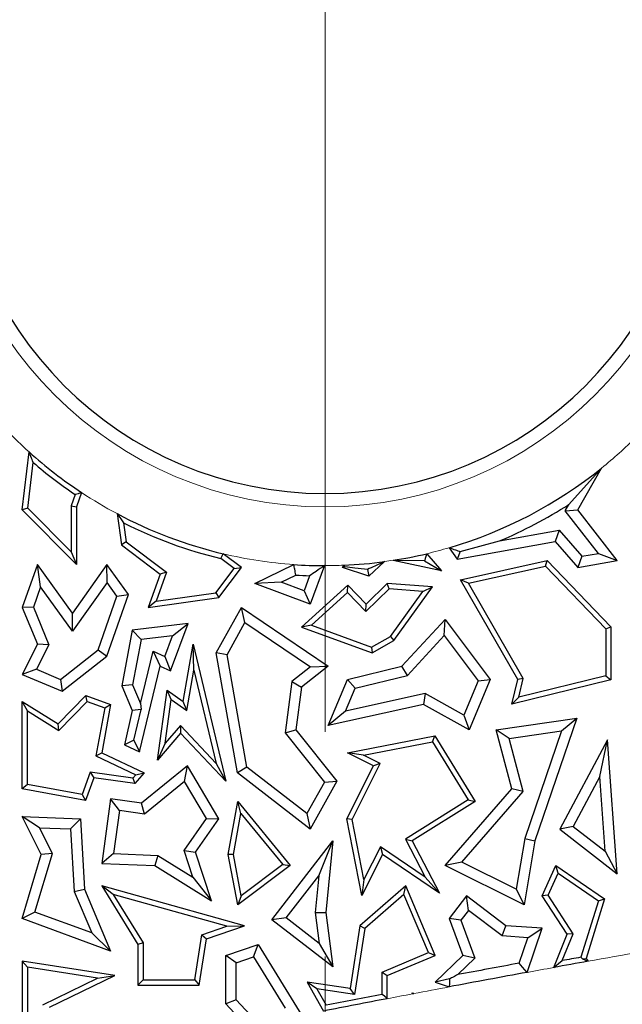
# Model space of a CAD drawing. Units: millimetres. Extents: x 0 to 420, y 0 to 297.
# Drawn here: x 132 to 135, y 61 to 66 of the extents above; entities that cross this region are included whole.
import ezdxf

# ---------------------------------------------------------------- set-up
doc = ezdxf.new("R2010")
doc.units = ezdxf.units.MM
doc.linetypes.add('CENTER', pattern=[10.16, 6.35, -1.27, 1.27, -1.27])

msp = doc.modelspace()

# ---------------------------------------------------------------- linework, layer by layer
at = {"color": 7, "linetype": 'CENTER', "lineweight": 18}
msp.add_line((133.2805, 170.3533), (133.2805, 25.6631), dxfattribs=at)
at = {"color": 7, "linetype": 'Continuous', "lineweight": 25}
for p, q in [((131.571, 63.6564), (131.61, 63.9836)), ((131.6019, 63.667), (131.6326, 63.9245)), ((134.6577, 63.6874), (134.8421, 63.8927)), ((134.7077, 63.6564), (134.8421, 63.8927)), ((131.8707, 63.7425), (131.8475, 63.6794)), ((131.9064, 63.754), (131.8769, 63.6742)), ((134.6372, 63.6513), (134.6577, 63.6874)), ((131.6019, 63.667), (131.571, 63.6564)), ((131.8769, 63.3474), (131.571, 63.6564)), ((131.8475, 63.4189), (131.6019, 63.667)), ((131.8475, 63.6794), (131.8475, 63.4189)), ((131.8475, 63.6794), (131.8769, 63.6742)), ((131.8769, 63.6742), (131.8769, 63.3474)), ((132.106, 63.6351), (132.1309, 63.4596)), ((134.6372, 63.6513), (134.7077, 63.6564)), ((134.824, 63.4107), (134.6372, 63.6513)), ((134.9302, 63.3698), (134.7077, 63.6564)), ((132.1431, 63.5827), (132.1583, 63.4757)), ((134.2652, 63.481), (134.6019, 63.5415)), ((134.6019, 63.5415), (134.5795, 63.4778)), ((134.6019, 63.5415), (134.7302, 63.3941)), ((132.1583, 63.4757), (132.1309, 63.4596)), ((132.1309, 63.4596), (132.3505, 63.2934)), ((132.1583, 63.4757), (132.3854, 63.3038)), ((134.0263, 63.3784), (134.5795, 63.4778)), ((134.044, 63.421), (134.2652, 63.481)), ((134.5795, 63.4778), (134.7077, 63.3304)), ((131.8475, 63.4189), (131.8769, 63.3474)), ((132.808, 63.3304), (132.7045, 63.4087)), ((133.855, 63.4089), (133.9389, 63.3124)), ((133.9819, 63.4426), (134.0263, 63.3784)), ((134.044, 63.421), (134.0263, 63.3784)), ((134.7302, 63.3941), (134.824, 63.4107)), ((134.824, 63.4107), (134.9302, 63.3698)), ((131.6567, 63.3481), (131.571, 63.105)), ((131.6747, 63.2224), (131.6567, 63.3481)), ((131.8548, 63.0724), (131.6567, 63.3481)), ((132.0492, 63.3474), (131.8548, 63.0724)), ((132.0496, 63.2462), (132.0492, 63.3474)), ((132.1707, 63.1784), (132.0492, 63.3474)), ((132.7669, 63.3246), (132.6917, 63.3815)), ((132.8847, 63.2399), (133.1043, 63.3476)), ((133.617, 63.3645), (133.5283, 63.2825)), ((133.8422, 63.3695), (133.6644, 63.3714)), ((133.9389, 63.3124), (133.6644, 63.3714)), ((133.8422, 63.3695), (133.9389, 63.3124)), ((134.046, 63.2622), (134.5343, 63.3698)), ((134.5245, 63.3376), (134.5343, 63.3698)), ((134.5343, 63.3698), (134.8949, 62.9958)), ((134.7302, 63.3941), (134.7077, 63.3304)), ((134.7077, 63.3304), (134.9302, 63.3698)), ((132.3505, 63.2934), (132.2828, 63.105)), ((132.3854, 63.3038), (132.3269, 63.1409)), ((132.3854, 63.3038), (132.3505, 63.2934)), ((132.6649, 63.1887), (132.7669, 63.3246)), ((132.6811, 63.1613), (132.808, 63.3304)), ((132.7669, 63.3246), (132.808, 63.3304)), ((133.2774, 63.3415), (133.1969, 63.1241)), ((133.3795, 63.3304), (133.3869, 63.3438)), ((133.3921, 63.3354), (133.3795, 63.3304)), ((133.5283, 63.2825), (133.3795, 63.3304)), ((133.5201, 63.3199), (133.5283, 63.2825)), ((134.0914, 63.2421), (134.5245, 63.3376)), ((134.5245, 63.3376), (134.8655, 62.9839)), ((132.0496, 63.2462), (131.8553, 62.9711)), ((132.1051, 63.1689), (132.0496, 63.2462)), ((133.0334, 63.2474), (132.8847, 63.2399)), ((133.1969, 63.1241), (132.8847, 63.2399)), ((133.0334, 63.2474), (133.1161, 63.2879)), ((133.1622, 63.1997), (133.0334, 63.2474)), ((133.1935, 63.2841), (133.1622, 63.1997)), ((133.632, 63.2399), (133.512, 63.1241)), ((133.643, 63.2096), (133.632, 63.2399)), ((133.8867, 63.2211), (133.632, 63.2399)), ((134.0914, 63.2421), (134.046, 63.2622)), ((134.3682, 62.6989), (134.046, 63.2622)), ((134.3995, 62.7033), (134.0914, 63.2421)), ((131.6747, 63.2224), (131.6339, 63.1066)), ((131.8553, 62.9711), (131.6747, 63.2224)), ((132.3269, 63.1409), (132.6649, 63.1887)), ((132.6649, 63.1887), (132.6811, 63.1613)), ((133.4094, 63.2305), (133.1477, 62.994)), ((133.1622, 63.1997), (133.1969, 63.1241)), ((133.408, 63.1896), (133.2036, 63.0049)), ((133.408, 63.1896), (133.4094, 63.2305)), ((133.5112, 63.0826), (133.408, 63.1896)), ((133.512, 63.1241), (133.4094, 63.2305)), ((133.643, 63.2096), (133.5112, 63.0826)), ((133.8322, 63.1957), (133.643, 63.2096)), ((133.6495, 62.9417), (133.8322, 63.1957)), ((133.6696, 62.9193), (133.8867, 63.2211)), ((133.8322, 63.1957), (133.8867, 63.2211)), ((131.9994, 62.8651), (132.1051, 63.1689)), ((132.0492, 62.8294), (132.1707, 63.1784)), ((132.1051, 63.1689), (132.1707, 63.1784)), ((132.2828, 63.105), (132.6811, 63.1613)), ((132.3269, 63.1409), (132.2828, 63.105)), ((131.6339, 63.1066), (131.571, 63.105)), ((131.571, 63.105), (131.6567, 62.8974)), ((131.6339, 63.1066), (131.7212, 62.895)), ((131.8553, 62.9711), (131.8548, 63.0724)), ((132.6656, 62.8486), (132.808, 63.105)), ((132.8282, 63.0203), (132.808, 63.105)), ((132.808, 63.105), (133.2973, 62.7742)), ((133.5112, 63.0826), (133.512, 63.1241)), ((132.5077, 63.015), (132.1918, 62.9767)), ((132.4084, 62.7469), (132.5077, 63.015)), ((132.4191, 62.9451), (132.5077, 63.015)), ((132.7271, 62.8383), (132.8282, 63.0203)), ((132.8282, 63.0203), (133.198, 62.7703)), ((133.7146, 62.7742), (133.9586, 63.0375)), ((133.9539, 62.9459), (133.9586, 63.0375)), ((133.9586, 63.0375), (134.2131, 62.6989)), ((132.1918, 62.9767), (132.1334, 62.662)), ((132.2417, 62.9235), (132.1918, 62.9767)), ((133.2036, 63.0049), (133.1477, 62.994)), ((133.1477, 62.994), (133.5459, 62.8486)), ((133.2036, 63.0049), (133.5432, 62.8809)), ((134.8655, 62.9839), (134.8949, 62.9958)), ((134.8655, 62.9839), (134.8655, 62.7196)), ((134.8949, 62.9958), (134.8949, 62.6966)), ((132.2417, 62.9235), (132.1944, 62.6686)), ((132.4191, 62.9451), (132.2417, 62.9235)), ((132.3755, 62.8274), (132.4191, 62.9451)), ((133.5432, 62.8809), (133.6495, 62.9417)), ((133.5459, 62.8486), (133.6696, 62.9193)), ((133.6495, 62.9417), (133.6696, 62.9193)), ((133.7458, 62.7213), (133.9539, 62.9459)), ((133.9539, 62.9459), (134.1458, 62.6906)), ((131.6567, 62.8974), (131.571, 62.7264)), ((131.7212, 62.895), (131.6517, 62.7562)), ((131.7212, 62.895), (131.6567, 62.8974)), ((131.7872, 62.6992), (131.9994, 62.8651)), ((131.9994, 62.8651), (132.0492, 62.8294)), ((132.2391, 62.5632), (132.3103, 62.8581)), ((132.3103, 62.8581), (132.3505, 62.7742)), ((132.3103, 62.8581), (132.3755, 62.8274)), ((132.4799, 62.5744), (132.5354, 62.8974)), ((132.5401, 62.7514), (132.5354, 62.8974)), ((132.5354, 62.8974), (132.7206, 62.1237)), ((132.7271, 62.8383), (132.6656, 62.8486)), ((132.7855, 62.1704), (132.6656, 62.8486)), ((133.5432, 62.8809), (133.5459, 62.8486)), ((131.7962, 62.6317), (132.0492, 62.8294)), ((132.3755, 62.8274), (132.4084, 62.7469)), ((132.8394, 62.203), (132.7271, 62.8383)), ((131.6517, 62.7562), (131.571, 62.7264)), ((131.6517, 62.7562), (131.7872, 62.6992)), ((132.2334, 62.2893), (132.3505, 62.7742)), ((132.3505, 62.7742), (132.4084, 62.7469)), ((132.501, 62.524), (132.5401, 62.7514)), ((132.5401, 62.7514), (132.6664, 62.2242)), ((133.198, 62.7703), (133.0925, 62.6863)), ((133.2973, 62.7742), (133.1477, 62.6551)), ((133.198, 62.7703), (133.2973, 62.7742)), ((133.4072, 62.6989), (133.7146, 62.7742)), ((133.7458, 62.7213), (133.7146, 62.7742)), ((131.571, 62.7264), (131.7962, 62.6317)), ((131.7872, 62.6992), (131.7962, 62.6317)), ((133.0925, 62.6863), (133.0546, 62.3975)), ((133.0925, 62.6863), (133.1477, 62.6551)), ((133.2973, 62.4378), (133.4072, 62.6989)), ((133.4499, 62.6488), (133.4072, 62.6989)), ((133.4499, 62.6488), (133.7458, 62.7213)), ((134.1458, 62.6906), (134.0646, 62.4977)), ((134.2131, 62.6989), (134.0934, 62.4145)), ((134.1458, 62.6906), (134.2131, 62.6989)), ((134.3345, 62.5593), (134.3682, 62.6989)), ((134.8949, 62.6966), (134.3345, 62.5593)), ((134.3995, 62.7033), (134.3682, 62.6989)), ((134.8655, 62.7196), (134.3744, 62.5994)), ((134.3744, 62.5994), (134.3995, 62.7033)), ((134.8655, 62.7196), (134.8949, 62.6966)), ((132.1944, 62.6686), (132.1334, 62.662)), ((132.1334, 62.662), (132.1918, 62.5241)), ((132.1944, 62.6686), (132.2391, 62.5632)), ((132.3345, 62.2427), (132.3889, 62.6376)), ((132.4115, 62.5861), (132.3889, 62.6376)), ((132.3889, 62.6376), (132.4799, 62.5744)), ((133.1477, 62.6551), (133.1161, 62.4145)), ((133.3955, 62.5196), (133.4499, 62.6488)), ((131.6004, 62.5215), (131.571, 62.5744)), ((131.571, 62.5744), (131.7737, 62.4482)), ((131.571, 62.0809), (131.571, 62.5744)), ((131.7737, 62.4482), (131.93, 62.6086)), ((131.7783, 62.4107), (131.9377, 62.5744)), ((131.9377, 62.5744), (131.93, 62.6086)), ((131.93, 62.6086), (132.0702, 62.5567)), ((131.9377, 62.5744), (132.0368, 62.5377)), ((132.3773, 62.3381), (132.4115, 62.5861)), ((132.4115, 62.5861), (132.501, 62.524)), ((132.501, 62.524), (132.4799, 62.5744)), ((133.8456, 62.6189), (133.3955, 62.5196)), ((133.8456, 62.6189), (133.8366, 62.5567)), ((134.0646, 62.4977), (133.8456, 62.6189)), ((134.3744, 62.5994), (134.3345, 62.5593)), ((131.6004, 62.1053), (131.6004, 62.5215)), ((131.6004, 62.5215), (131.7783, 62.4107)), ((132.0368, 62.5377), (131.9867, 62.2664)), ((132.0702, 62.5567), (132.0197, 62.2833)), ((132.0368, 62.5377), (132.0702, 62.5567)), ((132.1918, 62.5241), (132.1483, 62.3294)), ((132.2419, 62.5286), (132.1918, 62.5241)), ((132.2017, 62.3555), (132.2419, 62.5286)), ((132.2391, 62.5632), (132.2419, 62.5286)), ((133.8366, 62.5567), (133.2973, 62.4378)), ((133.3955, 62.5196), (133.2973, 62.4378)), ((134.0934, 62.4145), (133.8366, 62.5567)), ((134.0646, 62.4977), (134.0934, 62.4145)), ((134.2473, 62.4145), (134.7028, 62.4792)), ((134.7028, 62.4792), (134.4654, 61.7863)), ((134.6161, 62.4075), (134.7028, 62.4792)), ((131.7783, 62.4107), (131.7737, 62.4482)), ((132.4638, 62.4394), (132.3773, 62.3381)), ((132.6664, 62.2242), (132.4638, 62.4394)), ((132.4638, 62.4394), (132.4649, 62.3954)), ((133.0546, 62.3975), (133.1161, 62.4145)), ((133.1161, 62.4145), (133.3475, 62.1237)), ((134.3208, 62.3656), (134.2473, 62.4145)), ((134.3345, 62.0809), (134.2473, 62.4145)), ((134.3208, 62.3656), (134.6161, 62.4075)), ((134.6161, 62.4075), (134.4082, 61.8008)), ((132.2017, 62.3555), (132.1483, 62.3294)), ((132.2017, 62.3555), (132.2334, 62.2893)), ((132.4649, 62.3954), (132.3345, 62.2427)), ((132.7206, 62.1237), (132.4649, 62.3954)), ((133.0546, 62.3975), (133.2771, 62.1179)), ((133.4072, 62.2833), (133.9011, 62.3792)), ((133.4976, 62.2709), (133.8867, 62.3465)), ((133.8867, 62.3465), (133.9011, 62.3792)), ((133.8867, 62.3465), (134.0884, 62.0184)), ((133.9011, 62.3792), (134.1287, 62.0089)), ((134.3992, 62.0658), (134.3208, 62.3656)), ((134.8751, 62.3573), (134.6056, 61.8525)), ((134.8313, 62.1504), (134.8751, 62.3573)), ((134.9302, 61.6014), (134.8751, 62.3573)), ((132.1483, 62.3294), (132.2334, 62.2893)), ((132.3773, 62.3381), (132.3345, 62.2427)), ((131.9867, 62.2664), (132.0197, 62.2833)), ((131.9867, 62.2664), (132.2117, 62.1602)), ((132.0197, 62.2833), (132.259, 62.1704)), ((133.4976, 62.2709), (133.4072, 62.2833)), ((133.5533, 62.2102), (133.4072, 62.2833)), ((133.5927, 62.2234), (133.4976, 62.2709)), ((132.5037, 62.2102), (132.2437, 62.0001)), ((132.4878, 62.1218), (132.5037, 62.2102)), ((132.6811, 61.9111), (132.5037, 62.2102)), ((132.6664, 62.2242), (132.7206, 62.1237)), ((132.8394, 62.203), (132.7855, 62.1704)), ((133.1787, 61.9408), (132.8394, 62.203)), ((133.4037, 61.9111), (133.5533, 62.2102)), ((133.4345, 61.9069), (133.5927, 62.2234)), ((133.5927, 62.2234), (133.5533, 62.2102)), ((131.9553, 62.1746), (131.9084, 62.0481)), ((131.9746, 62.1423), (131.9274, 62.0147)), ((132.1957, 62.1414), (131.9553, 62.1746)), ((131.9553, 62.1746), (131.9746, 62.1423)), ((132.2076, 62.1101), (131.9746, 62.1423)), ((132.2117, 62.1602), (132.1957, 62.1414)), ((132.1957, 62.1414), (132.2076, 62.1101)), ((132.259, 62.1704), (132.2076, 62.1101)), ((132.2117, 62.1602), (132.259, 62.1704)), ((133.1969, 61.8525), (132.7855, 62.1704)), ((133.3475, 62.1237), (133.1969, 61.8525)), ((133.2771, 62.1179), (133.3475, 62.1237)), ((134.8313, 62.1504), (134.6808, 61.8686)), ((134.862, 61.7284), (134.8313, 62.1504)), ((131.6004, 62.1053), (131.571, 62.0809)), ((131.9274, 62.0147), (131.571, 62.0809)), ((131.9084, 62.0481), (131.6004, 62.1053)), ((132.4878, 62.1218), (132.2609, 61.9384)), ((132.6113, 61.9136), (132.4878, 62.1218)), ((133.2771, 62.1179), (133.1787, 61.9408)), ((133.9586, 61.6479), (134.3345, 62.0809)), ((134.3992, 62.0658), (134.3345, 62.0809)), ((131.9084, 62.0481), (131.9274, 62.0147)), ((132.0702, 62.024), (132.0197, 61.6584)), ((132.1203, 61.9578), (132.0702, 62.024)), ((132.2437, 62.0001), (132.0702, 62.024)), ((134.0884, 62.0184), (133.7347, 61.7968)), ((134.0526, 61.6666), (134.3992, 62.0658)), ((134.0884, 62.0184), (134.1287, 62.0089)), ((132.1203, 61.9578), (132.0868, 61.7147)), ((132.2609, 61.9384), (132.1203, 61.9578)), ((132.2609, 61.9384), (132.2437, 62.0001)), ((132.7344, 61.7103), (132.7876, 62.0089)), ((132.8054, 61.941), (132.7876, 62.0089)), ((132.7876, 62.0089), (133.0841, 61.6479)), ((134.1287, 62.0089), (133.7732, 61.7863)), ((131.6682, 61.8611), (131.571, 61.9236)), ((131.571, 61.9236), (131.8996, 61.9111)), ((131.6782, 61.7103), (131.571, 61.9236)), ((131.8439, 61.8544), (131.8996, 61.9111)), ((131.8996, 61.9111), (131.9216, 61.5148)), ((132.4852, 61.732), (132.6113, 61.9136)), ((132.5501, 61.7225), (132.6811, 61.9111)), ((132.6113, 61.9136), (132.6811, 61.9111)), ((132.7642, 61.7105), (132.8054, 61.941)), ((132.8054, 61.941), (133.0419, 61.653)), ((133.1787, 61.9408), (133.1969, 61.8525)), ((133.4345, 61.9069), (133.4037, 61.9111)), ((133.488, 61.4773), (133.4037, 61.9111)), ((133.5003, 61.5677), (133.4345, 61.9069)), ((131.6682, 61.8611), (131.8439, 61.8544)), ((131.7412, 61.716), (131.6682, 61.8611)), ((131.8439, 61.8544), (131.8634, 61.5013)), ((134.6808, 61.8686), (134.6056, 61.8525)), ((134.6056, 61.8525), (134.9302, 61.6014)), ((134.6808, 61.8686), (134.862, 61.7284)), ((133.7347, 61.7968), (133.8465, 61.5816)), ((133.7347, 61.7968), (133.7732, 61.7863)), ((134.4082, 61.8008), (134.3593, 61.5132)), ((134.4082, 61.8008), (134.4654, 61.7863)), ((132.9793, 61.3408), (133.3238, 61.7863)), ((133.2458, 61.5893), (133.3238, 61.7863)), ((133.3238, 61.7863), (133.2849, 61.3823)), ((133.5933, 61.7535), (133.5003, 61.5677)), ((133.8465, 61.5816), (133.5933, 61.7535)), ((133.5933, 61.7535), (133.6045, 61.7103)), ((133.7732, 61.7863), (133.9262, 61.4919)), ((134.4654, 61.7863), (134.404, 61.4252)), ((131.571, 61.3488), (131.6782, 61.7103)), ((131.643, 61.3849), (131.7412, 61.716)), ((131.7412, 61.716), (131.6782, 61.7103)), ((132.0868, 61.7147), (132.0197, 61.6584)), ((132.0868, 61.7147), (132.3374, 61.7051)), ((132.3374, 61.7051), (132.3196, 61.647)), ((132.3374, 61.7051), (132.534, 61.5827)), ((132.534, 61.5827), (132.4852, 61.732)), ((132.4852, 61.732), (132.5501, 61.7225)), ((132.6402, 61.4473), (132.5501, 61.7225)), ((132.7642, 61.7105), (132.7344, 61.7103)), ((132.7876, 61.4252), (132.7344, 61.7103)), ((132.8078, 61.4771), (132.7642, 61.7105)), ((133.6045, 61.7103), (133.488, 61.4773)), ((133.9262, 61.4919), (133.6045, 61.7103)), ((134.862, 61.7284), (134.9302, 61.6014)), ((132.0197, 61.6584), (132.3196, 61.647)), ((132.3196, 61.647), (132.6402, 61.4473)), ((133.0841, 61.6479), (132.7876, 61.4252)), ((133.0419, 61.653), (132.8078, 61.4771)), ((133.0419, 61.653), (133.0841, 61.6479)), ((134.0526, 61.6666), (133.9586, 61.6479)), ((134.404, 61.4252), (133.9586, 61.6479)), ((134.3593, 61.5132), (134.0526, 61.6666)), ((134.5064, 61.4767), (134.5845, 61.6479)), ((134.5967, 61.6039), (134.5845, 61.6479)), ((134.5845, 61.6479), (134.8589, 61.4595)), ((132.534, 61.5827), (132.6402, 61.4473)), ((133.0618, 61.3514), (133.2458, 61.5893)), ((133.2458, 61.5893), (133.2257, 61.3814)), ((133.5003, 61.5677), (133.488, 61.4773)), ((133.8465, 61.5816), (133.9262, 61.4919)), ((134.5399, 61.4792), (134.5967, 61.6039)), ((134.5967, 61.6039), (134.8244, 61.4475)), ((131.8634, 61.5013), (131.9216, 61.5148)), ((131.9216, 61.5148), (132.0702, 61.164)), ((132.0845, 61.4836), (132.0197, 61.5321)), ((132.8254, 61.3078), (132.0197, 61.5321)), ((132.0197, 61.5321), (132.2245, 61.2023)), ((133.7362, 61.5321), (133.4779, 61.3078)), ((133.7249, 61.4834), (133.7362, 61.5321)), ((133.9023, 61.1401), (133.7362, 61.5321)), ((134.3593, 61.5132), (134.404, 61.4252)), ((131.8634, 61.5013), (131.963, 61.2664)), ((132.7265, 61.3048), (132.0845, 61.4836)), ((132.0845, 61.4836), (132.2539, 61.2107)), ((132.8078, 61.4771), (132.7876, 61.4252)), ((133.7249, 61.4834), (133.5053, 61.2926)), ((133.8638, 61.1557), (133.7249, 61.4834)), ((134.079, 61.4767), (133.982, 61.3488)), ((134.0903, 61.3943), (134.079, 61.4767)), ((134.3015, 61.3078), (134.079, 61.4767)), ((134.5399, 61.4792), (134.5064, 61.4767)), ((134.6481, 61.259), (134.5064, 61.4767)), ((134.6811, 61.2621), (134.5399, 61.4792)), ((134.8589, 61.4595), (134.754, 61.123)), ((134.8244, 61.4475), (134.8589, 61.4595)), ((134.8244, 61.4475), (134.7252, 61.1294)), ((131.643, 61.3849), (131.571, 61.3488)), ((132.0702, 61.164), (131.571, 61.3488)), ((131.963, 61.2664), (131.643, 61.3849)), ((133.0618, 61.3514), (132.9793, 61.3408)), ((133.2477, 61.2075), (133.0618, 61.3514)), ((133.2257, 61.3814), (133.2849, 61.3823)), ((133.2257, 61.3814), (133.2477, 61.2075)), ((133.2849, 61.3823), (133.3238, 61.0744)), ((134.0481, 61.3388), (133.982, 61.3488)), ((133.982, 61.3488), (134.0577, 61.1401)), ((134.0903, 61.3943), (134.0481, 61.3388)), ((134.2798, 61.2504), (134.0903, 61.3943)), ((132.5846, 61.256), (132.7265, 61.3048)), ((132.6109, 61.234), (132.8254, 61.3078)), ((132.7265, 61.3048), (132.8254, 61.3078)), ((133.3238, 61.0744), (132.9793, 61.3408)), ((133.4779, 61.3078), (133.4221, 60.9529)), ((133.5053, 61.2926), (133.4466, 60.9195)), ((133.5053, 61.2926), (133.4779, 61.3078)), ((134.0481, 61.3388), (134.1259, 61.1244)), ((134.2798, 61.2504), (134.3015, 61.3078)), ((134.5064, 61.2932), (134.3015, 61.3078)), ((134.4211, 61.0441), (134.5064, 61.2932)), ((134.4261, 61.24), (134.5064, 61.2932)), ((131.963, 61.2664), (132.0702, 61.164)), ((132.5447, 61.0019), (132.5846, 61.256)), ((132.5698, 60.9725), (132.6109, 61.234)), ((132.5846, 61.256), (132.6109, 61.234)), ((134.4261, 61.24), (134.2798, 61.2504)), ((134.3766, 61.0956), (134.4261, 61.24)), ((134.5715, 61.0716), (134.6481, 61.259)), ((134.619, 61.1102), (134.6811, 61.2621)), ((134.6811, 61.2621), (134.6481, 61.259)), ((132.2539, 61.2107), (132.2245, 61.2023)), ((132.2245, 61.2023), (132.2245, 60.9725)), ((132.2539, 61.2107), (132.2539, 61.0019)), ((132.7206, 61.1401), (132.9023, 61.2023)), ((132.8769, 61.1315), (132.9023, 61.2023)), ((132.9023, 61.2023), (133.1495, 60.8013)), ((133.2477, 61.2075), (133.3238, 61.0744)), ((132.7794, 61.0981), (132.7206, 61.1401)), ((132.7206, 60.8663), (132.7206, 61.1401)), ((132.7794, 61.0981), (132.8769, 61.1315)), ((132.8769, 61.1315), (133.055, 60.8425)), ((133.6026, 61.045), (133.8638, 61.1557)), ((133.632, 61.0255), (133.9023, 61.1401)), ((133.8638, 61.1557), (133.9023, 61.1401)), ((134.0577, 61.1401), (133.9023, 60.989)), ((134.1259, 61.1244), (134.0299, 61.0311)), ((134.1259, 61.1244), (134.0577, 61.1401)), ((134.7336, 61.1199), (134.754, 61.123)), ((134.754, 61.123), (134.7653, 61.1068)), ((131.6004, 61.0732), (131.571, 61.1076)), ((132.0939, 61.0255), (131.571, 61.1076)), ((131.571, 61.1076), (131.571, 60.4944)), ((131.9966, 61.0111), (131.6004, 61.0732)), ((131.6004, 61.0732), (131.6004, 60.5297)), ((132.7794, 60.8893), (132.7794, 61.0981)), ((131.7256, 60.8473), (132.0939, 61.0255)), ((131.9966, 61.0111), (132.0939, 61.0255)), ((133.6026, 60.9198), (133.6026, 61.045)), ((133.6026, 61.045), (133.632, 61.0255)), ((133.632, 60.8955), (133.632, 61.0255)), ((131.6863, 60.8609), (131.9966, 61.0111)), ((132.2539, 61.0019), (132.2245, 60.9725)), ((132.2245, 60.9725), (132.5698, 60.9725)), ((132.2539, 61.0019), (132.5447, 61.0019)), ((132.5447, 61.0019), (132.5698, 60.9725)), ((133.1789, 60.989), (133.2726, 60.8256)), ((133.2345, 60.951), (133.1789, 60.989)), ((133.4221, 60.9529), (133.1789, 60.989)), ((133.9842, 61.0074), (133.9023, 60.989)), ((133.9023, 60.989), (133.981, 60.962)), ((133.4466, 60.9195), (133.2345, 60.951)), ((133.2345, 60.951), (133.2876, 60.8585)), ((133.4466, 60.9195), (133.4221, 60.9529)), ((133.7732, 60.9288), (133.7824, 60.9243)), ((133.776, 60.9252), (133.7732, 60.9288)), ((133.7745, 60.9228), (133.7732, 60.9288)), ((133.7745, 60.9228), (133.776, 60.9252)), ((132.7794, 60.8893), (132.7206, 60.8663)), ((132.8378, 60.7392), (132.7206, 60.8663)), ((132.8586, 60.8033), (132.7794, 60.8893))]:
    msp.add_line(p, q, dxfattribs=at)
at = {"color": 7, "linetype": 'Continuous', "lineweight": 25, "flags": 128}
for points in [[(132.6917, 63.3815), (132.6989, 63.3968), (132.7045, 63.4087)], [(133.3921, 63.3354), (133.3892, 63.3401), (133.3869, 63.3438)], [(134.7252, 61.1294), (134.7299, 61.1241), (134.7336, 61.1199)], [(134.4211, 61.0441), (134.3962, 61.073), (134.3766, 61.0956)], [(134.5715, 61.0716), (134.5981, 61.0932), (134.619, 61.1102)], [(134.7336, 61.1199), (134.7514, 61.1126), (134.7653, 61.1068)], [(133.9842, 61.0074), (133.9824, 60.982), (133.981, 60.962)], [(133.632, 60.8955), (133.6156, 60.9091), (133.6026, 60.9198)], [(133.7824, 60.9243), (133.7814, 60.9241), (133.7804, 60.9239), (133.7794, 60.9238), (133.7784, 60.9236), (133.7774, 60.9234), (133.7765, 60.9232), (133.7755, 60.923), (133.7745, 60.9228)], [(133.776, 60.9252), (133.7796, 60.9247), (133.7824, 60.9243)]]:
    msp.add_lwpolyline(points, dxfattribs=at)
at = {"color": 8, "linetype": 'Continuous', "lineweight": 18}
for centre, radius, start, end in [((133.2793, 65.8323), 2.1588, 180, 0), ((133.2793, 65.8323), 2.4908, 223.9373, 227.9193), ((133.2793, 65.8323), 2.4908, 308.8599, 314.8705), ((133.2793, 65.8323), 2.4908, 236.5496, 241.8974), ((133.2793, 65.8323), 2.4908, 256.6577, 265.9704), ((133.2793, 65.8323), 2.4908, 283.3616, 286.3836), ((133.2793, 65.8323), 2.4908, 277.791, 278.8918), ((133.2793, 65.8323), 2.4908, 269.9562, 272.4751), ((152.1624, -35.3443), 97.6754, 76.221308, 101.351966), ((152.1624, -35.3443), 98.0075, 99.872872, 100.224648), ((152.1624, -35.3443), 98.0075, 100.339804, 100.429181), ((152.1624, -35.3443), 98.0075, 100.690906, 100.809077), ((152.1624, -35.3443), 98.0075, 100.813795, 100.898589)]:
    msp.add_arc(centre, radius, start, end, dxfattribs=at)
at = {"color": 7, "linetype": 'Continuous', "lineweight": 25}
for centre, radius, start, end in [((133.2793, 65.8323), 2.0833, 180, 0), ((133.2793, 65.8323), 2.4908, 227.9193, 236.5496), ((133.2793, 65.8323), 2.5202, 229.2004, 236.0192), ((133.2793, 65.8323), 2.4908, 286.3836, 308.8599), ((133.2793, 65.8323), 2.5496, 292.748, 302.7256), ((133.2793, 65.8323), 2.4908, 241.8974, 256.6577), ((133.2793, 65.8323), 2.5202, 243.2022, 256.5166), ((133.2793, 65.8323), 2.4908, 278.8918, 283.3616), ((133.2793, 65.8323), 2.4908, 265.9704, 269.9562), ((133.2793, 65.8323), 2.4908, 272.4751, 277.791), ((133.2793, 65.8323), 2.5496, 266.3282, 268.0705), ((152.1624, -35.3443), 97.6, 76.165311, 101.351966), ((152.1624, -35.3443), 98.0369, 100.245364, 100.308447), ((152.1624, -35.3443), 98.0663, 100.449273, 100.655341), ((152.1624, -35.3443), 98.0075, 100.224648, 100.339804), ((152.1624, -35.3443), 98.0075, 100.429181, 100.690906), ((152.1624, -35.3443), 98.0369, 100.912773, 101.100356), ((152.1624, -35.3443), 98.0075, 100.898589, 101.112671)]:
    msp.add_arc(centre, radius, start, end, dxfattribs=at)
for points, knots in [([(131.6326, 63.9245), (131.6284, 63.9354), (131.6208, 63.955), (131.6133, 63.9749), (131.61, 63.9836)], [0, 0, 0, 0, 0.56, 1, 1, 1, 1]), ([(131.9064, 63.754), (131.8997, 63.7519), (131.8878, 63.748), (131.876, 63.7442), (131.8707, 63.7425)], [0, 0, 0, 0, 0.56, 1, 1, 1, 1]), ([(132.106, 63.6351), (132.113, 63.6253), (132.1253, 63.6076), (132.1377, 63.5903), (132.1431, 63.5827)], [0, 0, 0, 0, 0.56, 1, 1, 1, 1]), ([(133.855, 63.4089), (133.8526, 63.4015), (133.8484, 63.3884), (133.8441, 63.3753), (133.8422, 63.3695)], [0, 0, 0, 0, 0.56, 1, 1, 1, 1]), ([(133.9819, 63.4426), (133.9936, 63.4385), (134.0143, 63.4312), (134.0349, 63.4241), (134.044, 63.421)], [0, 0, 0, 0, 0.56, 1, 1, 1, 1]), ([(133.1161, 63.2879), (133.1139, 63.2991), (133.1099, 63.319), (133.106, 63.3389), (133.1043, 63.3476)], [0, 0, 0, 0, 0.56, 1, 1, 1, 1]), ([(133.617, 63.3645), (133.5987, 63.3559), (133.5659, 63.3405), (133.5341, 63.3262), (133.5201, 63.3199)], [0, 0, 0, 0, 0.56, 1, 1, 1, 1]), ([(133.2774, 63.3415), (133.2617, 63.3306), (133.2336, 63.3112), (133.2058, 63.2924), (133.1935, 63.2841)], [0, 0, 0, 0, 0.56, 1, 1, 1, 1]), ([(133.5201, 63.3199), (133.4968, 63.3225), (133.4551, 63.3271), (133.4114, 63.3329), (133.3921, 63.3354)], [0, 0, 0, 0, 0.559993, 1, 1, 1, 1]), ([(134.0299, 61.0311), (134.0214, 61.0266), (134.0062, 61.0187), (133.9909, 61.0108), (133.9842, 61.0074)], [0, 0, 0, 0, 0.56, 1, 1, 1, 1])]:
    msp.add_open_spline(points, degree=3, knots=knots, dxfattribs=at)

doc.saveas('drawing.dxf')
